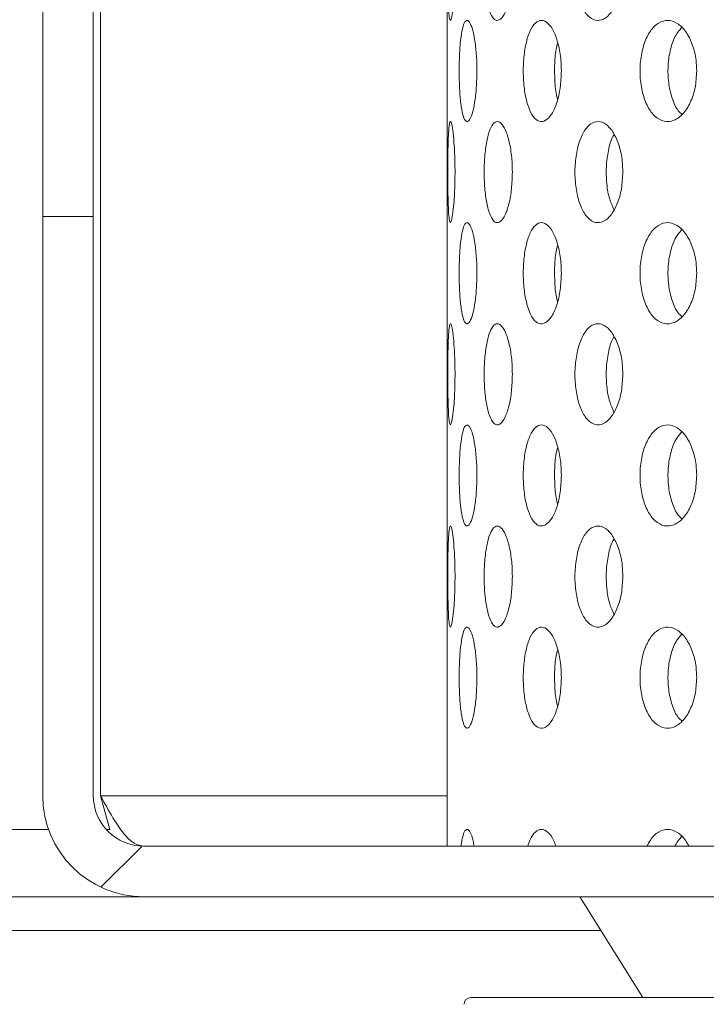
# Model space of a CAD drawing. Units: millimetres. Extents: x 5 to 415, y -14 to 292.
# Drawn here: x 224 to 226, y 211 to 214 of the extents above; entities that cross this region are included whole.
import ezdxf

# ---------------------------------------------------------------- set-up
doc = ezdxf.new("R2010")
doc.units = ezdxf.units.MM
doc.linetypes.add('PHANTOM', pattern=[12.7, 6.35, -1.27, 1.27, -1.27, 1.27, -1.27])

msp = doc.modelspace()

# ---------------------------------------------------------------- hatches: boundary and pattern name
at = {"linetype": 'Continuous', "lineweight": 0}
h = msp.add_hatch(dxfattribs=at)
h.set_pattern_fill('DIN 201 steel and steel cast iron', style=0, pattern_type=2)
h.set_pattern_definition([(45, (0, 0), (-13.4704, 13.4704), []), (45, (4.49, 2e-323), (-13.4704, 13.4704), []), (45, (8.98, 4e-323), (-13.4704, 13.4704), []), (45, (13.47, 6e-323), (-13.4704, 13.4704), [])])
edge = h.paths.add_edge_path(flags=0)
edge.add_arc((224.5427, 211.2171), 0.15, 180, 270, ccw=False)
edge.add_line((224.3927, 211.2171), (224.3927, 212.9349))
edge.add_line((224.3927, 212.9349), (224.2427, 212.9349))
edge.add_line((224.2427, 212.9349), (224.2427, 211.2171))
edge.add_arc((224.5427, 211.2171), 0.3, 180, 270)
edge.add_line((224.5427, 210.9171), (243.6427, 210.9171))
edge.add_arc((243.6427, 211.2171), 0.3, 270, 360)
edge.add_line((243.9427, 211.2171), (243.9427, 216.9121))
edge.add_arc((243.9477, 216.9121), 0.005, 0, 180, ccw=False)
edge.add_line((243.9527, 216.9121), (243.9527, 216.0671))
edge.add_line((243.9527, 216.0671), (244.1027, 216.0671))
edge.add_line((244.1027, 216.0671), (244.1027, 216.9121))
edge.add_arc((243.9477, 216.9121), 0.155, 0, 180)
edge.add_line((243.7927, 216.9121), (243.7927, 211.2171))
edge.add_arc((243.6427, 211.2171), 0.15, 270, 360, ccw=False)
edge.add_line((243.6427, 211.0671), (224.5427, 211.0671))

# ---------------------------------------------------------------- linework, layer by layer
at = {"color": 7, "linetype": 'Continuous', "lineweight": 15}
for p, q in [((224.4139, 211.2171), (224.4139, 216.7671)), ((224.2427, 212.9349), (224.2427, 214.8993)), ((224.3927, 212.9349), (224.3927, 214.8993)), ((225.4427, 213.8873), (225.4427, 213.449)), ((225.4427, 213.2873), (225.4427, 212.849)), ((224.2427, 212.9349), (224.2427, 211.2171)), ((224.3927, 212.9349), (224.2427, 212.9349)), ((224.3927, 212.9349), (224.3927, 211.2171)), ((225.4427, 212.6873), (225.4427, 212.249)), ((225.4427, 212.0873), (225.4427, 211.649)), ((225.4427, 211.4873), (225.4427, 211.0671)), ((224.4139, 211.2171), (224.4418, 211.1171)), ((224.5427, 211.0671), (243.6427, 211.0671)), ((224.5427, 210.9171), (221.5554, 210.9171)), ((224.5427, 210.9171), (243.6427, 210.9171)), ((225.8364, 210.9171), (226.0233, 210.6182)), ((225.5127, 210.6182), (232.9727, 210.6182))]:
    msp.add_line(p, q, dxfattribs=at)
at = {"color": 8, "linetype": 'PHANTOM', "lineweight": 0}
for p, q in [((225.4427, 211.2171), (224.4139, 211.2171)), ((224.2598, 211.1171), (221.4705, 211.1171)), ((224.4418, 211.1171), (224.4309, 211.1171)), ((225.8989, 210.8171), (221.6023, 210.8171))]:
    msp.add_line(p, q, dxfattribs=at)
at = {"color": 7, "linetype": 'Continuous', "lineweight": 15}
for centre, radius, start, end in [((225.6127, 212.7571), 7.145, 180.81451, 269.18736), ((225.6127, 212.7571), 4.455, 181.2586, 268.7397), ((224.5427, 211.2171), 0.3, 180, 270), ((224.5427, 211.2171), 0.15, 180, 270), ((225.5127, 210.5982), 0.02, 90, 180)]:
    msp.add_arc(centre, radius, start, end, dxfattribs=at)
for points, knots in [([(225.4661, 213.6671), (225.4659, 213.6504), (225.4655, 213.6169), (225.4628, 213.5722), (225.459, 213.5381), (225.4549, 213.5182), (225.451, 213.5151), (225.4481, 213.5294), (225.4461, 213.5593), (225.445, 213.6014), (225.4445, 213.6507), (225.4446, 213.7019), (225.4453, 213.7491), (225.4467, 213.7871), (225.449, 213.8116), (225.4523, 213.82), (225.4563, 213.8111), (225.4604, 213.7858), (225.4639, 213.747), (225.4658, 213.705), (225.466, 213.6776), (225.4661, 213.6671)], [0, 0, 0, 0, 0.053157, 0.106304, 0.159733, 0.213646, 0.267823, 0.321939, 0.375811, 0.429448, 0.482944, 0.536383, 0.589811, 0.64326, 0.696789, 0.750486, 0.804436, 0.858596, 0.912733, 0.966513, 1, 1, 1, 1]), ([(225.6362, 213.6671), (225.6357, 213.6504), (225.6346, 213.6169), (225.6266, 213.5722), (225.6151, 213.5381), (225.6011, 213.5182), (225.5867, 213.5151), (225.5734, 213.5294), (225.5627, 213.5593), (225.5555, 213.6014), (225.5521, 213.6507), (225.5529, 213.7019), (225.5576, 213.7491), (225.5662, 213.7871), (225.5778, 213.8116), (225.5915, 213.82), (225.606, 213.8111), (225.6194, 213.7858), (225.6299, 213.747), (225.6354, 213.705), (225.636, 213.6776), (225.6362, 213.6671)], [0, 0, 0, 0, 0.053157, 0.106303, 0.159733, 0.213646, 0.267822, 0.321939, 0.375811, 0.429448, 0.482944, 0.536383, 0.589811, 0.643261, 0.696789, 0.750486, 0.804436, 0.858597, 0.912733, 0.966513, 1, 1, 1, 1]), ([(225.9639, 213.6671), (225.9631, 213.6504), (225.9614, 213.6169), (225.9485, 213.5722), (225.9297, 213.5381), (225.9065, 213.5182), (225.8821, 213.5151), (225.8591, 213.5294), (225.8402, 213.5593), (225.8271, 213.6014), (225.821, 213.6507), (225.8224, 213.7019), (225.8311, 213.7491), (225.8463, 213.7871), (225.8668, 213.8116), (225.8904, 213.82), (225.9147, 213.8111), (225.9368, 213.7858), (225.9538, 213.747), (225.9627, 213.705), (225.9636, 213.6776), (225.9639, 213.6671)], [0, 0, 0, 0, 0.053157, 0.106303, 0.159733, 0.213647, 0.267823, 0.321939, 0.375811, 0.429447, 0.482944, 0.536382, 0.58981, 0.64326, 0.696788, 0.750487, 0.804435, 0.858597, 0.912732, 0.966513, 1, 1, 1, 1]), ([(225.531, 213.3671), (225.5307, 213.3502), (225.53, 213.3165), (225.5245, 213.2716), (225.5168, 213.2375), (225.5077, 213.218), (225.4986, 213.2153), (225.4905, 213.2296), (225.4842, 213.2595), (225.48, 213.3015), (225.4781, 213.3509), (225.4785, 213.4021), (225.4813, 213.4494), (225.4863, 213.4874), (225.4933, 213.5118), (225.5019, 213.52), (225.5111, 213.5109), (225.5199, 213.4856), (225.5268, 213.447), (225.5305, 213.4051), (225.5309, 213.3777), (225.531, 213.3671)], [0, 0, 0, 0, 0.05366, 0.10732, 0.161006, 0.214709, 0.268382, 0.322026, 0.375686, 0.429382, 0.48308, 0.53674, 0.590384, 0.644057, 0.69776, 0.751446, 0.805096, 0.858745, 0.912433, 0.966135, 1, 1, 1, 1]), ([(225.7815, 213.3671), (225.7808, 213.3502), (225.7795, 213.3165), (225.7689, 213.2716), (225.7536, 213.2375), (225.735, 213.218), (225.7156, 213.2153), (225.6976, 213.2296), (225.6828, 213.2595), (225.6726, 213.3015), (225.6679, 213.3509), (225.669, 213.4021), (225.6758, 213.4494), (225.6878, 213.4874), (225.704, 213.5118), (225.7227, 213.52), (225.7421, 213.5109), (225.7598, 213.4856), (225.7734, 213.447), (225.7805, 213.4051), (225.7812, 213.3777), (225.7815, 213.3671)], [0, 0, 0, 0, 0.05366, 0.107319, 0.161005, 0.214707, 0.268382, 0.322026, 0.375686, 0.429383, 0.48308, 0.53674, 0.590384, 0.644057, 0.69776, 0.751446, 0.805096, 0.858745, 0.912433, 0.966135, 1, 1, 1, 1]), ([(226.1833, 213.3671), (226.1823, 213.3502), (226.1803, 213.3165), (226.1651, 213.2716), (226.1429, 213.2375), (226.1156, 213.218), (226.0867, 213.2153), (226.0596, 213.2296), (226.037, 213.2595), (226.0213, 213.3015), (226.014, 213.3509), (226.0156, 213.4021), (226.0262, 213.4494), (226.0447, 213.4874), (226.0693, 213.5118), (226.0974, 213.52), (226.126, 213.5109), (226.1519, 213.4856), (226.1715, 213.447), (226.1819, 213.4051), (226.1829, 213.3777), (226.1833, 213.3671)], [0, 0, 0, 0, 0.053659, 0.107319, 0.161005, 0.214708, 0.268382, 0.322026, 0.375686, 0.429382, 0.48308, 0.53674, 0.590383, 0.644057, 0.697759, 0.751445, 0.805096, 0.858746, 0.912433, 0.966135, 1, 1, 1, 1]), ([(226.1384, 213.4956), (226.1323, 213.4886), (226.1184, 213.4726), (226.1043, 213.4324), (226.0968, 213.3834), (226.0985, 213.3319), (226.1092, 213.2854), (226.1237, 213.2522), (226.1357, 213.2415), (226.1395, 213.2382)], [0, 0, 0, 0, 0.1254411, 0.2857942, 0.4461476, 0.6063912, 0.7665811, 0.9268602, 1, 1, 1, 1]), ([(225.4427, 213.449), (225.4427, 213.4478), (225.4426, 213.4342), (225.4428, 213.4048), (225.4428, 213.3776), (225.4428, 213.3671)], [0, 0, 0, 0, 0.053829, 0.634084, 1, 1, 1, 1]), ([(225.7708, 213.4502), (225.7692, 213.4441), (225.764, 213.4247), (225.7607, 213.3828), (225.762, 213.3329), (225.7657, 213.2976), (225.77, 213.2843), (225.7703, 213.2833)], [0, 0, 0, 0, 0.128519, 0.411394, 0.694075, 0.976664, 1, 1, 1, 1]), ([(225.4428, 213.3671), (225.4427, 213.35), (225.4427, 213.3212), (225.4427, 213.2971), (225.4427, 213.2873)], [0, 0, 0, 0, 0.593224, 1, 1, 1, 1]), ([(225.4661, 213.0671), (225.4659, 213.0504), (225.4655, 213.0169), (225.4628, 212.9722), (225.459, 212.9381), (225.4549, 212.9182), (225.451, 212.9151), (225.4481, 212.9294), (225.4461, 212.9593), (225.445, 213.0014), (225.4445, 213.0507), (225.4446, 213.1019), (225.4453, 213.1491), (225.4467, 213.1871), (225.449, 213.2116), (225.4523, 213.22), (225.4563, 213.2111), (225.4604, 213.1858), (225.4639, 213.147), (225.4658, 213.105), (225.466, 213.0776), (225.4661, 213.0671)], [0, 0, 0, 0, 0.053155, 0.106303, 0.159732, 0.213645, 0.267822, 0.321938, 0.375809, 0.429447, 0.482943, 0.536382, 0.58981, 0.64326, 0.696788, 0.750485, 0.804435, 0.858595, 0.912731, 0.966512, 1, 1, 1, 1]), ([(225.6362, 213.0671), (225.6357, 213.0504), (225.6346, 213.0169), (225.6266, 212.9722), (225.6151, 212.9381), (225.6011, 212.9182), (225.5867, 212.9151), (225.5734, 212.9294), (225.5627, 212.9593), (225.5555, 213.0014), (225.5521, 213.0507), (225.5529, 213.1019), (225.5576, 213.1491), (225.5662, 213.1871), (225.5778, 213.2116), (225.5915, 213.22), (225.606, 213.2111), (225.6194, 213.1858), (225.6299, 213.147), (225.6354, 213.105), (225.636, 213.0776), (225.6362, 213.0671)], [0, 0, 0, 0, 0.053156, 0.106302, 0.159732, 0.213645, 0.267821, 0.321937, 0.375809, 0.429447, 0.482943, 0.536382, 0.58981, 0.64326, 0.696788, 0.750485, 0.804435, 0.858596, 0.912731, 0.966512, 1, 1, 1, 1]), ([(225.9639, 213.0671), (225.9631, 213.0504), (225.9614, 213.0169), (225.9485, 212.9722), (225.9297, 212.9381), (225.9065, 212.9182), (225.8821, 212.9151), (225.8591, 212.9294), (225.8402, 212.9593), (225.8271, 213.0014), (225.821, 213.0507), (225.8224, 213.1019), (225.8311, 213.1491), (225.8463, 213.1871), (225.8668, 213.2116), (225.8904, 213.22), (225.9147, 213.2111), (225.9368, 213.1858), (225.9538, 213.147), (225.9627, 213.105), (225.9636, 213.0776), (225.9639, 213.0671)], [0, 0, 0, 0, 0.053155, 0.106302, 0.159731, 0.213645, 0.267821, 0.321938, 0.375809, 0.429446, 0.482943, 0.536381, 0.589809, 0.64326, 0.696787, 0.750486, 0.804434, 0.858595, 0.912731, 0.966512, 1, 1, 1, 1]), ([(225.938, 213.179), (225.9366, 213.177), (225.929, 213.1656), (225.9203, 213.1322), (225.9138, 213.0836), (225.9153, 213.0325), (225.9231, 212.9871), (225.933, 212.9656), (225.9375, 212.9559)], [0, 0, 0, 0, 0.04199, 0.241069, 0.4396, 0.637902, 0.836156, 1, 1, 1, 1]), ([(225.531, 212.7671), (225.5307, 212.7502), (225.53, 212.7165), (225.5245, 212.6716), (225.5168, 212.6375), (225.5077, 212.618), (225.4986, 212.6153), (225.4905, 212.6296), (225.4842, 212.6595), (225.48, 212.7015), (225.4781, 212.7509), (225.4785, 212.8021), (225.4813, 212.8494), (225.4863, 212.8874), (225.4933, 212.9118), (225.5019, 212.92), (225.5111, 212.9109), (225.5199, 212.8856), (225.5268, 212.847), (225.5305, 212.8051), (225.5309, 212.7777), (225.531, 212.7671)], [0, 0, 0, 0, 0.053661, 0.10732, 0.161006, 0.214709, 0.268382, 0.322026, 0.375686, 0.429383, 0.483079, 0.536741, 0.590384, 0.644058, 0.697761, 0.751447, 0.805096, 0.858746, 0.912433, 0.966136, 1, 1, 1, 1]), ([(225.7815, 212.7671), (225.7808, 212.7502), (225.7795, 212.7165), (225.7689, 212.6716), (225.7536, 212.6375), (225.735, 212.618), (225.7156, 212.6153), (225.6976, 212.6296), (225.6828, 212.6595), (225.6726, 212.7015), (225.6679, 212.7509), (225.669, 212.8021), (225.6758, 212.8494), (225.6878, 212.8874), (225.704, 212.9118), (225.7227, 212.92), (225.7421, 212.9109), (225.7598, 212.8856), (225.7734, 212.847), (225.7805, 212.8051), (225.7812, 212.7777), (225.7815, 212.7671)], [0, 0, 0, 0, 0.053661, 0.10732, 0.161005, 0.214708, 0.268382, 0.322027, 0.375687, 0.429383, 0.483079, 0.536741, 0.590385, 0.644058, 0.697761, 0.751447, 0.805096, 0.858747, 0.912433, 0.966136, 1, 1, 1, 1]), ([(226.1833, 212.7671), (226.1823, 212.7502), (226.1803, 212.7165), (226.1651, 212.6716), (226.1429, 212.6375), (226.1156, 212.618), (226.0867, 212.6153), (226.0596, 212.6296), (226.037, 212.6595), (226.0213, 212.7015), (226.014, 212.7509), (226.0156, 212.8021), (226.0262, 212.8494), (226.0447, 212.8874), (226.0693, 212.9118), (226.0974, 212.92), (226.126, 212.9109), (226.1519, 212.8856), (226.1715, 212.847), (226.1819, 212.8051), (226.1829, 212.7777), (226.1833, 212.7671)], [0, 0, 0, 0, 0.053661, 0.10732, 0.161005, 0.214708, 0.268382, 0.322026, 0.375687, 0.429383, 0.483079, 0.536741, 0.590384, 0.644058, 0.69776, 0.751446, 0.805097, 0.858748, 0.912433, 0.966136, 1, 1, 1, 1]), ([(226.1384, 212.8956), (226.1323, 212.8886), (226.1184, 212.8726), (226.1043, 212.8324), (226.0968, 212.7834), (226.0985, 212.7319), (226.1092, 212.6854), (226.1237, 212.6522), (226.1357, 212.6415), (226.1395, 212.6382)], [0, 0, 0, 0, 0.125439, 0.285792, 0.446151, 0.60639, 0.76658, 0.92686, 1, 1, 1, 1]), ([(225.4427, 212.849), (225.4427, 212.8478), (225.4426, 212.8342), (225.4428, 212.8047), (225.4428, 212.7776), (225.4428, 212.7671)], [0, 0, 0, 0, 0.053817, 0.634096, 1, 1, 1, 1]), ([(225.7708, 212.8502), (225.7692, 212.8441), (225.764, 212.8247), (225.7607, 212.7828), (225.762, 212.7329), (225.7657, 212.6976), (225.77, 212.6843), (225.7703, 212.6833)], [0, 0, 0, 0, 0.128518, 0.4114, 0.694071, 0.976658, 1, 1, 1, 1]), ([(225.4428, 212.7671), (225.4427, 212.75), (225.4427, 212.7212), (225.4427, 212.6971), (225.4427, 212.6873)], [0, 0, 0, 0, 0.59324, 1, 1, 1, 1]), ([(225.4661, 212.4671), (225.4659, 212.4504), (225.4655, 212.4169), (225.4628, 212.3722), (225.459, 212.3381), (225.4549, 212.3182), (225.451, 212.3151), (225.4481, 212.3294), (225.4461, 212.3593), (225.445, 212.4014), (225.4445, 212.4507), (225.4446, 212.5019), (225.4453, 212.5491), (225.4467, 212.5871), (225.449, 212.6116), (225.4523, 212.62), (225.4563, 212.6111), (225.4604, 212.5858), (225.4639, 212.547), (225.4658, 212.505), (225.466, 212.4776), (225.4661, 212.4671)], [0, 0, 0, 0, 0.053157, 0.106303, 0.159732, 0.213645, 0.267822, 0.321938, 0.37581, 0.429448, 0.482944, 0.536382, 0.589809, 0.643259, 0.696788, 0.750485, 0.804435, 0.858594, 0.912731, 0.966512, 1, 1, 1, 1]), ([(225.6362, 212.4671), (225.6357, 212.4504), (225.6346, 212.4169), (225.6266, 212.3722), (225.6151, 212.3381), (225.6011, 212.3182), (225.5867, 212.3151), (225.5734, 212.3294), (225.5627, 212.3593), (225.5555, 212.4014), (225.5521, 212.4507), (225.5529, 212.5019), (225.5576, 212.5491), (225.5662, 212.5871), (225.5778, 212.6116), (225.5915, 212.62), (225.606, 212.6111), (225.6194, 212.5858), (225.6299, 212.547), (225.6354, 212.505), (225.636, 212.4776), (225.6362, 212.4671)], [0, 0, 0, 0, 0.053157, 0.106302, 0.159732, 0.213645, 0.267821, 0.321937, 0.37581, 0.429448, 0.482944, 0.536383, 0.589809, 0.643259, 0.696788, 0.750485, 0.804435, 0.858596, 0.912731, 0.966512, 1, 1, 1, 1]), ([(225.9639, 212.4671), (225.9631, 212.4504), (225.9614, 212.4169), (225.9485, 212.3722), (225.9297, 212.3381), (225.9065, 212.3182), (225.8821, 212.3151), (225.8591, 212.3294), (225.8402, 212.3593), (225.8271, 212.4014), (225.821, 212.4507), (225.8224, 212.5019), (225.8311, 212.5491), (225.8463, 212.5871), (225.8668, 212.6116), (225.8904, 212.62), (225.9147, 212.6111), (225.9368, 212.5858), (225.9538, 212.547), (225.9627, 212.505), (225.9636, 212.4776), (225.9639, 212.4671)], [0, 0, 0, 0, 0.053157, 0.106302, 0.159732, 0.213645, 0.267822, 0.321937, 0.375809, 0.429447, 0.482944, 0.536382, 0.589809, 0.643259, 0.696787, 0.750486, 0.804434, 0.858595, 0.912731, 0.966512, 1, 1, 1, 1]), ([(225.938, 212.579), (225.9366, 212.577), (225.929, 212.5656), (225.9203, 212.5322), (225.9138, 212.4836), (225.9153, 212.4325), (225.9231, 212.3871), (225.933, 212.3656), (225.9375, 212.3559)], [0, 0, 0, 0, 0.04199, 0.241069, 0.4396, 0.637902, 0.836156, 1, 1, 1, 1]), ([(225.531, 212.1671), (225.5307, 212.1502), (225.53, 212.1165), (225.5245, 212.0716), (225.5168, 212.0375), (225.5077, 212.018), (225.4986, 212.0153), (225.4905, 212.0296), (225.4842, 212.0595), (225.48, 212.1015), (225.4781, 212.1509), (225.4785, 212.2021), (225.4813, 212.2494), (225.4863, 212.2874), (225.4933, 212.3118), (225.5019, 212.32), (225.5111, 212.3109), (225.5199, 212.2856), (225.5268, 212.247), (225.5305, 212.2051), (225.5309, 212.1777), (225.531, 212.1671)], [0, 0, 0, 0, 0.053661, 0.10732, 0.161006, 0.214709, 0.268383, 0.322026, 0.375687, 0.429384, 0.48308, 0.53674, 0.590385, 0.644058, 0.697761, 0.751447, 0.805097, 0.858747, 0.912434, 0.966136, 1, 1, 1, 1]), ([(225.7815, 212.1671), (225.7808, 212.1502), (225.7795, 212.1165), (225.7689, 212.0716), (225.7536, 212.0375), (225.735, 212.018), (225.7156, 212.0153), (225.6976, 212.0296), (225.6828, 212.0595), (225.6726, 212.1015), (225.6679, 212.1509), (225.669, 212.2021), (225.6758, 212.2494), (225.6878, 212.2874), (225.704, 212.3118), (225.7227, 212.32), (225.7421, 212.3109), (225.7598, 212.2856), (225.7734, 212.247), (225.7805, 212.2051), (225.7812, 212.1777), (225.7815, 212.1671)], [0, 0, 0, 0, 0.053661, 0.10732, 0.161005, 0.214708, 0.268382, 0.322026, 0.375687, 0.429384, 0.48308, 0.53674, 0.590386, 0.644058, 0.697762, 0.751447, 0.805097, 0.858747, 0.912434, 0.966136, 1, 1, 1, 1]), ([(226.1833, 212.1671), (226.1823, 212.1502), (226.1803, 212.1165), (226.1651, 212.0716), (226.1429, 212.0375), (226.1156, 212.018), (226.0867, 212.0153), (226.0596, 212.0296), (226.037, 212.0595), (226.0213, 212.1015), (226.014, 212.1509), (226.0156, 212.2021), (226.0262, 212.2494), (226.0447, 212.2874), (226.0693, 212.3118), (226.0974, 212.32), (226.126, 212.3109), (226.1519, 212.2856), (226.1715, 212.247), (226.1819, 212.2051), (226.1829, 212.1777), (226.1833, 212.1671)], [0, 0, 0, 0, 0.053661, 0.10732, 0.161005, 0.214708, 0.268382, 0.322026, 0.375687, 0.429383, 0.483079, 0.53674, 0.590385, 0.644058, 0.69776, 0.751447, 0.805098, 0.858748, 0.912434, 0.966136, 1, 1, 1, 1]), ([(226.1384, 212.2956), (226.1323, 212.2886), (226.1184, 212.2726), (226.1043, 212.2324), (226.0968, 212.1834), (226.0985, 212.1319), (226.1092, 212.0854), (226.1237, 212.0522), (226.1357, 212.0415), (226.1395, 212.0382)], [0, 0, 0, 0, 0.125439, 0.285792, 0.446151, 0.60639, 0.76658, 0.92686, 1, 1, 1, 1]), ([(225.4427, 212.249), (225.4427, 212.2478), (225.4426, 212.2342), (225.4428, 212.2047), (225.4428, 212.1776), (225.4428, 212.1671)], [0, 0, 0, 0, 0.05383, 0.634095, 1, 1, 1, 1]), ([(225.7708, 212.2502), (225.7692, 212.2441), (225.764, 212.2247), (225.7607, 212.1828), (225.762, 212.1329), (225.7657, 212.0976), (225.77, 212.0843), (225.7703, 212.0833)], [0, 0, 0, 0, 0.128518, 0.4114, 0.694071, 0.976658, 1, 1, 1, 1]), ([(225.4428, 212.1671), (225.4427, 212.15), (225.4427, 212.1212), (225.4427, 212.0971), (225.4427, 212.0873)], [0, 0, 0, 0, 0.59324, 1, 1, 1, 1]), ([(225.4661, 211.8671), (225.4659, 211.8504), (225.4655, 211.8169), (225.4628, 211.7722), (225.459, 211.7381), (225.4549, 211.7182), (225.451, 211.7151), (225.4481, 211.7294), (225.4461, 211.7593), (225.445, 211.8014), (225.4445, 211.8507), (225.4446, 211.9019), (225.4453, 211.9491), (225.4467, 211.9871), (225.449, 212.0116), (225.4523, 212.02), (225.4563, 212.0111), (225.4604, 211.9858), (225.4639, 211.947), (225.4658, 211.905), (225.466, 211.8776), (225.4661, 211.8671)], [0, 0, 0, 0, 0.053157, 0.106304, 0.159732, 0.213645, 0.267822, 0.321938, 0.37581, 0.429447, 0.482945, 0.536383, 0.589809, 0.643259, 0.696788, 0.750486, 0.804435, 0.858596, 0.912731, 0.966513, 1, 1, 1, 1]), ([(225.6362, 211.8671), (225.6357, 211.8504), (225.6346, 211.8169), (225.6266, 211.7722), (225.6151, 211.7381), (225.6011, 211.7182), (225.5867, 211.7151), (225.5734, 211.7294), (225.5627, 211.7593), (225.5555, 211.8014), (225.5521, 211.8507), (225.5529, 211.9019), (225.5576, 211.9491), (225.5662, 211.9871), (225.5778, 212.0116), (225.5915, 212.02), (225.606, 212.0111), (225.6194, 211.9858), (225.6299, 211.947), (225.6354, 211.905), (225.636, 211.8776), (225.6362, 211.8671)], [0, 0, 0, 0, 0.053157, 0.106304, 0.159732, 0.213645, 0.267821, 0.321937, 0.37581, 0.429447, 0.482945, 0.536383, 0.58981, 0.64326, 0.696789, 0.750486, 0.804435, 0.858597, 0.912731, 0.966513, 1, 1, 1, 1]), ([(225.9639, 211.8671), (225.9631, 211.8504), (225.9614, 211.8169), (225.9485, 211.7722), (225.9297, 211.7381), (225.9065, 211.7182), (225.8821, 211.7151), (225.8591, 211.7294), (225.8402, 211.7593), (225.8271, 211.8014), (225.821, 211.8507), (225.8224, 211.9019), (225.8311, 211.9491), (225.8463, 211.9871), (225.8668, 212.0116), (225.8904, 212.02), (225.9147, 212.0111), (225.9368, 211.9858), (225.9538, 211.947), (225.9627, 211.905), (225.9636, 211.8776), (225.9639, 211.8671)], [0, 0, 0, 0, 0.053157, 0.106304, 0.159732, 0.213646, 0.267822, 0.321938, 0.37581, 0.429446, 0.482944, 0.536382, 0.589809, 0.643259, 0.696788, 0.750486, 0.804435, 0.858596, 0.912731, 0.966513, 1, 1, 1, 1]), ([(225.938, 211.979), (225.9366, 211.977), (225.929, 211.9656), (225.9203, 211.9322), (225.9138, 211.8836), (225.9153, 211.8325), (225.9231, 211.7871), (225.933, 211.7656), (225.9375, 211.7559)], [0, 0, 0, 0, 0.04199, 0.241069, 0.439599, 0.637901, 0.836161, 1, 1, 1, 1]), ([(225.531, 211.5671), (225.5307, 211.5502), (225.53, 211.5165), (225.5245, 211.4716), (225.5168, 211.4375), (225.5077, 211.418), (225.4986, 211.4153), (225.4905, 211.4296), (225.4842, 211.4595), (225.48, 211.5015), (225.4781, 211.5509), (225.4785, 211.6021), (225.4813, 211.6494), (225.4863, 211.6874), (225.4933, 211.7118), (225.5019, 211.72), (225.5111, 211.7109), (225.5199, 211.6856), (225.5268, 211.647), (225.5305, 211.6051), (225.5309, 211.5777), (225.531, 211.5671)], [0, 0, 0, 0, 0.05366, 0.107318, 0.161004, 0.214708, 0.268381, 0.322025, 0.375685, 0.429381, 0.483079, 0.536739, 0.590384, 0.644057, 0.69776, 0.751446, 0.805096, 0.858745, 0.912433, 0.966135, 1, 1, 1, 1]), ([(225.7815, 211.5671), (225.7808, 211.5502), (225.7795, 211.5165), (225.7689, 211.4716), (225.7536, 211.4375), (225.735, 211.418), (225.7156, 211.4153), (225.6976, 211.4296), (225.6828, 211.4595), (225.6726, 211.5015), (225.6679, 211.5509), (225.669, 211.6021), (225.6758, 211.6494), (225.6878, 211.6874), (225.704, 211.7118), (225.7227, 211.72), (225.7421, 211.7109), (225.7598, 211.6856), (225.7734, 211.647), (225.7805, 211.6051), (225.7812, 211.5777), (225.7815, 211.5671)], [0, 0, 0, 0, 0.05366, 0.107318, 0.161004, 0.214707, 0.268381, 0.322025, 0.375685, 0.429382, 0.483079, 0.536739, 0.590385, 0.644057, 0.697761, 0.751446, 0.805096, 0.858745, 0.912433, 0.966135, 1, 1, 1, 1]), ([(226.1833, 211.5671), (226.1823, 211.5502), (226.1803, 211.5165), (226.1651, 211.4716), (226.1429, 211.4375), (226.1156, 211.418), (226.0867, 211.4153), (226.0596, 211.4296), (226.037, 211.4595), (226.0213, 211.5015), (226.014, 211.5509), (226.0156, 211.6021), (226.0262, 211.6494), (226.0447, 211.6874), (226.0693, 211.7118), (226.0974, 211.72), (226.126, 211.7109), (226.1519, 211.6856), (226.1715, 211.647), (226.1819, 211.6051), (226.1829, 211.5777), (226.1833, 211.5671)], [0, 0, 0, 0, 0.053659, 0.107318, 0.161003, 0.214707, 0.268381, 0.322025, 0.375685, 0.429381, 0.483078, 0.536739, 0.590383, 0.644057, 0.697759, 0.751445, 0.805096, 0.858746, 0.912433, 0.966135, 1, 1, 1, 1]), ([(226.1384, 211.6956), (226.1323, 211.6886), (226.1184, 211.6726), (226.1043, 211.6324), (226.0968, 211.5834), (226.0985, 211.5319), (226.1092, 211.4854), (226.1237, 211.4522), (226.1357, 211.4415), (226.1395, 211.4382)], [0, 0, 0, 0, 0.125438, 0.285792, 0.44615, 0.606393, 0.766579, 0.926858, 1, 1, 1, 1]), ([(225.4427, 211.649), (225.4427, 211.6478), (225.4426, 211.6342), (225.4428, 211.6047), (225.4428, 211.5776), (225.4428, 211.5671)], [0, 0, 0, 0, 0.053829, 0.634084, 1, 1, 1, 1]), ([(225.7708, 211.6502), (225.7692, 211.6441), (225.764, 211.6247), (225.7607, 211.5828), (225.762, 211.5329), (225.7657, 211.4976), (225.77, 211.4843), (225.7703, 211.4833)], [0, 0, 0, 0, 0.128518, 0.411399, 0.694079, 0.976658, 1, 1, 1, 1]), ([(225.4428, 211.5671), (225.4427, 211.55), (225.4427, 211.5212), (225.4427, 211.4971), (225.4427, 211.4873)], [0, 0, 0, 0, 0.593233, 1, 1, 1, 1]), ([(224.4139, 211.2171), (224.4262, 211.1946), (224.4491, 211.1527), (224.4824, 211.1034), (224.513, 211.0727), (224.5331, 211.0689), (224.5427, 211.0671)], [0, 0, 0, 0, 0.2862861, 0.5314485, 0.776525, 1, 1, 1, 1]), ([(225.4837, 211.0671), (225.4847, 211.0733), (225.4873, 211.0915), (225.4933, 211.1117), (225.5019, 211.12), (225.5111, 211.1108), (225.5184, 211.0903), (225.5219, 211.0727), (225.523, 211.0671)], [0, 0, 0, 0, 0.104803, 0.305269, 0.505676, 0.705947, 0.906218, 1, 1, 1, 1]), ([(225.6817, 211.0671), (225.6839, 211.0733), (225.6902, 211.0915), (225.704, 211.1117), (225.7227, 211.12), (225.7421, 211.1108), (225.7567, 211.0903), (225.7637, 211.0727), (225.7659, 211.0671)], [0, 0, 0, 0, 0.104805, 0.305272, 0.505677, 0.705947, 0.906217, 1, 1, 1, 1]), ([(226.0353, 211.0671), (226.0387, 211.0733), (226.0484, 211.0915), (226.0693, 211.1117), (226.0974, 211.12), (226.126, 211.1108), (226.1474, 211.0903), (226.1575, 211.0727), (226.1608, 211.0671)], [0, 0, 0, 0, 0.1048052, 0.3052682, 0.5056752, 0.7059505, 0.9062229, 1, 1, 1, 1]), ([(226.1384, 211.0956), (226.1322, 211.0888), (226.1248, 211.0806), (226.1191, 211.069), (226.1182, 211.0671)], [0, 0, 0, 0, 0.83693, 1, 1, 1, 1])]:
    msp.add_open_spline(points, degree=3, knots=knots, dxfattribs=at)

doc.saveas('drawing.dxf')
